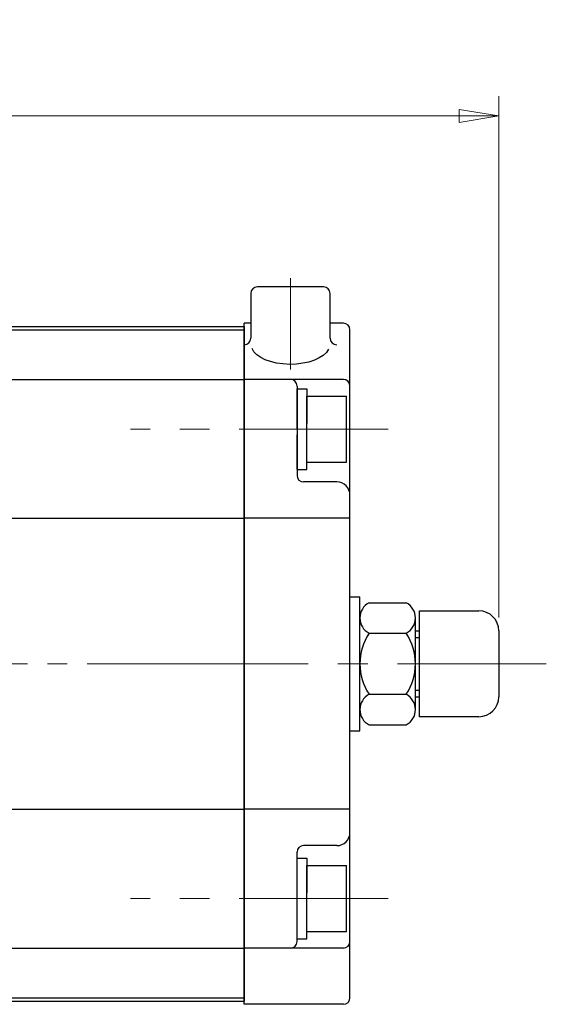
# Model space of a CAD drawing. Extents: x -1019 to -428, y 421 to 1196.
# Drawn here: x -739 to -659, y 1047 to 1196 of the extents above; entities that cross this region are included whole.
import ezdxf

# ---------------------------------------------------------------- set-up
doc = ezdxf.new("R2010")
doc.units = 0
doc.header["$LTSCALE"] = 3
doc.header["$MEASUREMENT"] = 0
doc.linetypes.add('CENTER', pattern=[12, 9, -1, 1, -1])
doc.linetypes.add('中心線', pattern=[12, 7.5, -1.5, 1.5, -1.5])
doc.layers.get('0').update_dxf_attribs({"linetype": 'CONTINUOUS'})
doc.layers.get('Defpoints').update_dxf_attribs({"color": 252, "linetype": 'CONTINUOUS'})
doc.layers.add('scale', color=6, linetype='CONTINUOUS', lineweight=13)
doc.layers.add('中心線', color=4, linetype='中心線', lineweight=13)
doc.layers.add('シリンダ', color=85, linetype='CONTINUOUS')
doc.styles.get("Standard").update_dxf_attribs({"font": 'simplex.shx', "bigfont": 'BIGFONT.shx'})
doc.dimstyles.get("Standard").update_dxf_attribs({"dimscale": 3, "dimtxt": 3.3, "dimasz": 2, "dimexe": 1, "dimexo": 1, "dimgap": 1, "dimtad": 1, "dimdsep": 46, "dimtxsty": 'STANDARD', "dimblk": 'CLOSED', "dimcen": 0.09, "dimclrd": 256, "dimclre": 256, "dimclrt": 2, "dimadec": 0, "dimazin": 2, "dimtfac": 1, "dimtmove": 0, "dimatfit": 3, "dimldrblk": 'CLOSED', "dimfxl": 1, "dimtolj": 1, "dimtzin": 0, "dimlwd": 13, "dimlwe": 13, "dimarcsym": 0})

# ---------------------------------------------------------------- blocks, each defined once
blk = doc.blocks.new('_Closed')
at = {"color": 0, "linetype": 'ByBlock', "lineweight": -2}
for p, q in [((-1, 0.167), (0, 0)), ((-1, 0.167), (-1, -0.167)), ((0, 0), (-1, -0.167)), ((0, 0), (-1, 0))]:
    blk.add_line(p, q, dxfattribs=at)
blk = doc.blocks.new('*D41')
at = {"layer": 'Defpoints', "color": 0}
for p in [(-666.49, 1181.2), (-1011.99, 1129.55), (-666.49, 1102.35)]:
    blk.add_point(p, dxfattribs=at)
at = {"layer": 'scale', "color": 6, "lineweight": 13}
for p, q in [((-1011.99, 1132.55), (-1011.99, 1184.2)), ((-666.49, 1105.35), (-666.49, 1184.2)), ((-1005.99, 1181.2), (-672.49, 1181.2))]:
    blk.add_line(p, q, dxfattribs=at)
at = {"layer": 'scale', "color": 6, "lineweight": 13, "xscale": 6, "yscale": 6, "zscale": 6, "rotation": 180}
blk.add_blockref('_Closed', (-1011.99, 1181.2), dxfattribs=at)
at = {"layer": 'scale', "color": 6, "lineweight": 13, "xscale": 6, "yscale": 6, "zscale": 6}
blk.add_blockref('_Closed', (-666.49, 1181.2), dxfattribs=at)
at = {"layer": 'scale', "color": 2, "insert": (-839.24, 1189.15), "char_height": 9.9, "attachment_point": 5}
blk.add_mtext('\\A1;346（概略）', dxfattribs=at)

msp = doc.modelspace()

# ---------------------------------------------------------------- linework, layer by layer
at = {"layer": 'シリンダ', "ltscale": 0.2}
for p, q in [((-703.987, 1154.348), (-703.987, 1147.6)), ((-692.987, 1155.348), (-702.987, 1155.348)), ((-691.987, 1147.6), (-691.987, 1154.348))]:
    msp.add_line(p, q, dxfattribs=at)
at = {"layer": 'シリンダ'}
for p, q in [((-704.987, 1046.848), (-704.987, 1149.848)), ((-703.987, 1149.848), (-704.987, 1149.848)), ((-689.987, 1149.848), (-691.987, 1149.848)), ((-704.987, 1149.348), (-704.987, 1047.348)), ((-688.987, 1047.848), (-688.987, 1148.848)), ((-689.987, 1141.348), (-704.987, 1141.348)), ((-696.987, 1140.348), (-696.987, 1126.848)), ((-696.987, 1133.848), (-696.987, 1139.948)), ((-696.987, 1139.948), (-695.487, 1139.948)), ((-695.487, 1139.948), (-695.487, 1134.714)), ((-695.487, 1138.848), (-689.487, 1138.848)), ((-695.487, 1128.848), (-695.487, 1138.848)), ((-689.487, 1128.848), (-689.487, 1138.848)), ((-695.487, 1127.748), (-695.487, 1133.848)), ((-696.987, 1127.748), (-696.987, 1132.982)), ((-695.487, 1128.848), (-689.487, 1128.848)), ((-696.987, 1127.748), (-695.487, 1127.748)), ((-690.987, 1125.848), (-695.987, 1125.848)), ((-688.987, 1120.348), (-704.987, 1120.348)), ((-687.487, 1088.198), (-687.487, 1108.498)), ((-686.103, 1107.585), (-680.471, 1107.585)), ((-687.487, 1091.42), (-687.487, 1105.276)), ((-679.087, 1091.42), (-679.087, 1105.276)), ((-678.487, 1090.348), (-678.487, 1106.348)), ((-686.103, 1102.967), (-680.471, 1102.967)), ((-679.087, 1103.348), (-678.487, 1103.348)), ((-686.103, 1093.729), (-680.471, 1093.729)), ((-679.087, 1093.348), (-678.487, 1093.348)), ((-686.103, 1089.11), (-680.471, 1089.11)), ((-688.987, 1076.348), (-704.987, 1076.348)), ((-690.987, 1070.848), (-695.987, 1070.848)), ((-696.987, 1056.348), (-696.987, 1069.848)), ((-696.987, 1062.848), (-696.987, 1068.948)), ((-696.987, 1068.948), (-695.487, 1068.948)), ((-695.487, 1068.948), (-695.487, 1063.714)), ((-695.487, 1067.848), (-689.487, 1067.848)), ((-695.487, 1057.848), (-695.487, 1067.848)), ((-689.487, 1057.848), (-689.487, 1067.848)), ((-696.987, 1056.748), (-696.987, 1061.982)), ((-695.487, 1056.748), (-695.487, 1062.848)), ((-695.487, 1057.848), (-689.487, 1057.848)), ((-696.987, 1056.748), (-695.487, 1056.748)), ((-689.987, 1055.348), (-704.987, 1055.348)), ((-689.987, 1046.848), (-704.987, 1046.848))]:
    msp.add_line(p, q, dxfattribs=at)
at = {"layer": 'シリンダ', "ltscale": 0.5}
for p, q in [((-967.987, 1149.348), (-704.987, 1149.348)), ((-967.987, 1148.848), (-704.987, 1148.848)), ((-967.987, 1141.348), (-704.987, 1141.348)), ((-967.987, 1120.348), (-704.987, 1120.348)), ((-688.987, 1108.498), (-687.487, 1108.498)), ((-688.987, 1088.198), (-687.487, 1088.198)), ((-967.987, 1076.348), (-704.987, 1076.348)), ((-967.987, 1055.348), (-704.987, 1055.348)), ((-967.987, 1047.848), (-704.987, 1047.848)), ((-967.987, 1047.348), (-704.987, 1047.348))]:
    msp.add_line(p, q, dxfattribs=at)
at = {"layer": 'シリンダ', "ltscale": 0.1}
for p, q in [((-678.487, 1106.348), (-669.487, 1106.348)), ((-666.487, 1103.348), (-666.487, 1093.348)), ((-669.487, 1090.348), (-678.487, 1090.348))]:
    msp.add_line(p, q, dxfattribs=at)
at = {"layer": 'シリンダ', "linetype": 'Continuous'}
for p, q in [((-679.087, 1102.348), (-678.487, 1102.348)), ((-679.087, 1094.348), (-678.487, 1094.348))]:
    msp.add_line(p, q, dxfattribs=at)
at = {"layer": 'シリンダ', "ltscale": 0.2}
for centre, start, end in [((-702.987, 1154.348), 90, 180), ((-692.987, 1154.348), 0, 90), ((-704.987, 1147.6), 270, 0), ((-690.987, 1147.6), 180, 270)]:
    msp.add_arc(centre, 1, start, end, dxfattribs=at)
at = {"layer": 'シリンダ'}
for centre, radius, start, end in [((-689.987, 1148.848), 1, 0, 90), ((-697.987, 1140.348), 1, 0, 90), ((-689.987, 1140.348), 1, 0, 90), ((-695.987, 1126.848), 1, 180, 270), ((-690.987, 1123.848), 2, 0, 90), ((-684.868, 1105.276), 2.619, 118.13864, 241.86136), ((-681.706, 1105.276), 2.619, 298.13864, 61.86136), ((-679.087, 1098.348), 8.4, 146.64277, 213.35723), ((-687.487, 1098.348), 8.4, 326.64277, 33.35723), ((-684.868, 1091.42), 2.619, 118.13864, 241.86136), ((-681.706, 1091.42), 2.619, 298.13864, 61.86136), ((-690.987, 1072.848), 2, 270, 0), ((-695.987, 1069.848), 1, 90, 180), ((-697.987, 1056.348), 1, 270, 0), ((-689.987, 1056.348), 1, 270, 0), ((-689.987, 1047.848), 1, 270, 0)]:
    msp.add_arc(centre, radius, start, end, dxfattribs=at)
at = {"layer": 'シリンダ', "ltscale": 0.1}
for centre, start, end in [((-669.487, 1103.348), 0, 90), ((-669.487, 1093.348), 270, 0)]:
    msp.add_arc(centre, 3, start, end, dxfattribs=at)
at = {"layer": 'シリンダ', "ltscale": 0.2, "extrusion": (0, 0, -1)}
msp.add_ellipse((-697.987, 1146.6), major_axis=(-5.907, 0), ratio=0.5020784, start_param=3.3709833, end_param=6.0896761, dxfattribs=at)
at = {"layer": '中心線', "linetype": '中心線', "lineweight": 13}
for p, q in [((-697.987, 1156.672), (-697.987, 1142.834)), ((-683.214, 1133.848), (-722.154, 1133.848)), ((-659.299, 1098.348), (-710.202, 1098.348)), ((-683.214, 1062.848), (-722.154, 1062.848))]:
    msp.add_line(p, q, dxfattribs=at)
at = {"layer": '中心線', "linetype": 'CENTER', "lineweight": 13}
msp.add_line((-1016.725, 1098.348), (-693.457, 1098.348), dxfattribs=at)

# ---------------------------------------------------------------- dimensions: what is measured, and where the dimension line sits
at = {"layer": 'scale'}
dim = msp.add_linear_dim(base=(-666.487, 1181.2), p1=(-1011.987, 1129.545), p2=(-666.487, 1102.348), text='346（概略）', dimstyle='STANDARD', override={"dimtoh": 1, "dimblk1": 'Closed', "dimblk2": 'Closed', "dimsah": 1, "dimclrd": 6, "dimclre": 6}, dxfattribs=at)
dim.commit()
dim.dimension.update_dxf_attribs({"geometry": '*D41', "text_midpoint": (-839.237, 1189.15)})

doc.saveas('drawing.dxf')
